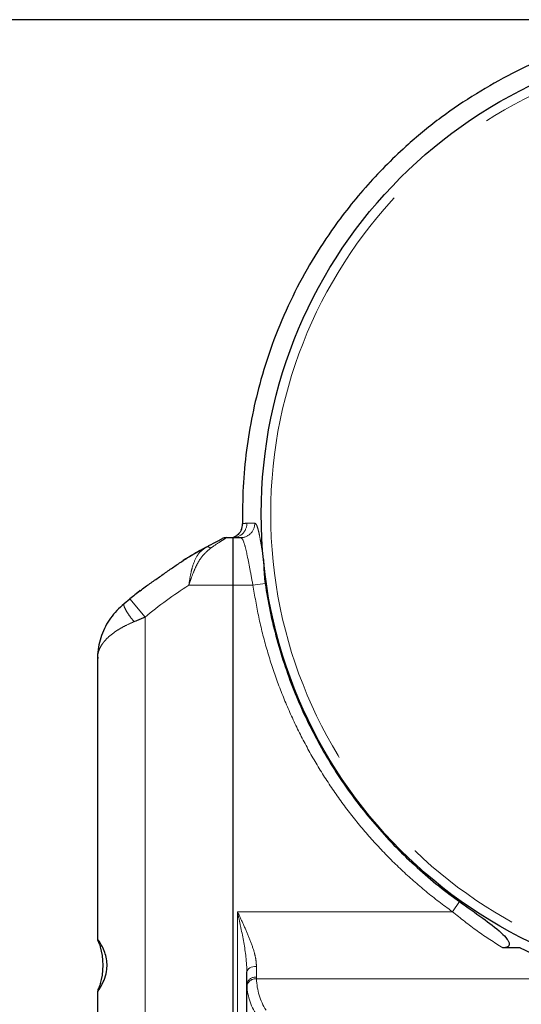
# Model space of a CAD drawing. Units: millimetres. Extents: x -136 to 8549, y 0 to 5940.
# Drawn here: x 5121 to 5227, y 4748 to 4955 of the extents above; entities that cross this region are included whole.
import ezdxf

# ---------------------------------------------------------------- set-up
doc = ezdxf.new("R2010")
doc.units = ezdxf.units.MM
doc.header["$LTSCALE"] = 20
doc.header["$PDSIZE"] = -1
doc.linetypes.add('PHANTOM', pattern=[12.7, 6.35, -1.27, 1.27, -1.27, 1.27, -1.27])
doc.styles.add('SLDTEXTSTYLE2', font='HYSWLONGFANGSONG.TTF')
doc.styles.add('标准', font='txt', dxfattribs={"width": 0.667})
doc.dimstyles.new('SLDDIMSTYLE0', dxfattribs={"dimtxt": 90.289062, "dimasz": 48, "dimexe": 0, "dimexo": 0.0625, "dimgap": 22.572266, "dimtad": 2, "dimrnd": 1e-09, "dimzin": 12, "dimdsep": 46, "dimtxsty": 'SLDTEXTSTYLE2', "dimsah": 1, "dimcen": 0.09, "dimadec": 0, "dimazin": 3, "dimtfac": 1, "dimtdec": 3, "dimtofl": 0, "dimtmove": 0, "dimatfit": 3, "dimfxl": 1, "dimfrac": 2, "dimtolj": 1, "dimtzin": 12, "dimarcsym": 0})

# ---------------------------------------------------------------- blocks, each defined once
blk = doc.blocks.new('*D91')
at = {"color": 0, "linetype": 'Continuous', "lineweight": -2}
for p, q in [((5257.01, 4955.14), (4857.28, 4955.14)), ((4857.28, 3360.54), (4857.28, 4907.14)), ((5381.44, 3312.54), (4857.28, 3312.54))]:
    blk.add_line(p, q, dxfattribs=at)
at = {"color": 0}
for points in [[(4865.28, 4907.14), (4849.28, 4907.14), (4857.28, 4955.14)], [(4849.28, 3360.54), (4865.28, 3360.54), (4857.28, 3312.54)]]:
    blk.add_solid(points, dxfattribs=at)
at = {"layer": 'Defpoints', "color": 0}
for p in [(4857.28, 4955.14), (5257.07, 4955.14), (5381.5, 3312.54)]:
    blk.add_point(p, dxfattribs=at)
at = {"color": 0, "lineweight": 18, "insert": (4744.42, 4133.84), "char_height": 90.289, "attachment_point": 2, "rotation": 90, "style": '标准'}
blk.add_mtext('\\A1;1642.6', dxfattribs=at)

msp = doc.modelspace()

# ---------------------------------------------------------------- linework, layer by layer
at = {"color": 7, "linetype": 'Continuous', "lineweight": 25}
for p, q in [((5164.6840541, 4846.1435567), (5165.9981988, 4846.1435567)), ((5165.9981988, 4846.1435567), (5165.9981988, 4836.1435567)), ((5165.9981988, 4846.1435567), (5167.6544626, 4846.1435567)), ((5145.9971648, 4834.6056712), (5145.734317, 4834.3867125)), ((5146.5044762, 4835.0012608), (5145.9969363, 4834.604674)), ((5165.9981988, 4836.1435567), (5165.9981988, 4686.1435567)), ((5143.127335, 4832.2593845), (5144.3485657, 4833.2781758)), ((5137.5223578, 4820.738623), (5137.5223578, 4761.5844315)), ((5226.5497902, 4759.8284859), (5222.8680494, 4759.8284859)), ((5168.9981988, 4752.2612511), (5168.9981988, 4754.7787173)), ((5168.9981988, 4686.1435567), (5168.9981988, 4752.2612511)), ((5169.0046166, 4751.8714788), (5168.9981988, 4752.2612511)), ((5137.5223578, 4750.7386534), (5137.5223578, 4713.2619218))]:
    msp.add_line(p, q, dxfattribs=at)
at = {"color": 8, "linetype": 'PHANTOM', "lineweight": 18}
for p, q in [((5170.2548936, 4836.1435567), (5172.825179, 4836.5225463)), ((5165.9981988, 4836.1435567), (5156.7395589, 4836.1435567)), ((5170.2548936, 4836.1435567), (5165.9981988, 4836.1435567)), ((5144.3485657, 4833.2781758), (5147.5223578, 4829.4146225)), ((5147.5223578, 4829.4146225), (5147.5223578, 4699.5245347)), ((5212.2624253, 4767.4278279), (5213.7714571, 4769.5427329)), ((5166.9981988, 4767.4278279), (5212.2624253, 4767.4278279)), ((5166.9981988, 4686.1435567), (5166.9981988, 4767.4278279)), ((5170.9981988, 4755.9286365), (5170.9981988, 4753.6400308)), ((5170.9981988, 4753.6400308), (5171.0037609, 4753.2856923)), ((5243.2260181, 4753.2856923), (5171.0037609, 4753.2856923))]:
    msp.add_line(p, q, dxfattribs=at)
at = {"color": 8, "linetype": 'PHANTOM', "lineweight": 18, "flags": 128}
msp.add_lwpolyline([(5170.9981988, 4755.9286365), (5170.6080181, 4755.9065411), (5170.2328319, 4755.8411041), (5169.8870583, 4755.7348401), (5169.5839852, 4755.5918329), (5169.3352595, 4755.4175782), (5169.1504397, 4755.2187723), (5169.0366282, 4755.0030554), (5168.9981988, 4754.7787173)], dxfattribs=at)
at = {"color": 7, "linetype": 'Continuous', "lineweight": 25}
msp.add_circle((5271.9981988, 4851.1435567), 100, dxfattribs=at)
at = {"color": 8, "linetype": 'PHANTOM', "lineweight": 18}
msp.add_circle((5271.9981988, 4851.1435567), 98, dxfattribs=at)
for centre, radius, start, end in [((5165.9930843, 4849.138798), 2.9952457, 270.097834839, 1.155750625), ((5167.6447652, 4849.1345733), 2.9910323, 270.185761589, 1.259758761), ((5160.713705, 4843.2617173), 0.9379019, 47.192834553, 110.384408029), ((5210.9981988, 4752.1435567), 100, 122.859880379, 129.402068503), ((5170.735828, 4751.880667), 1.7788197, 81.518090214, 167.645881297), ((5170.7909921, 4751.4663536), 1.8317379, 83.329649684, 167.222248581), ((5183.9981988, 4753.6659345), 13, 181.676106302, 212.311493724)]:
    msp.add_arc(centre, radius, start, end, dxfattribs=at)
at = {"color": 7, "linetype": 'Continuous', "lineweight": 25}
for centre, radius, start, end in [((5165.0587083, 4848.9926543), 3.0000001, 336.200589011, 1.128483015), ((5164.6840541, 4844.1435567), 2, 90, 116.721351792), ((5210.9981988, 4752.1435567), 105, 118.816842283, 121.879082909), ((5210.9981988, 4752.1435567), 105, 127.91430529, 129.402068503)]:
    msp.add_arc(centre, radius, start, end, dxfattribs=at)
msp.add_ellipse((5136.6985949, 4756.1435567), major_axis=(0, 5.5), ratio=0.3639702343, start_param=3.9350235353, end_param=5.4897544254, dxfattribs=at)
at = {"color": 8, "linetype": 'PHANTOM', "lineweight": 18}
msp.add_ellipse((5183.9981988, 4752.251721), major_axis=(15, 0), ratio=0.8666666667, start_param=3.1708462272, end_param=3.7055346053, dxfattribs=at)
at = {"color": 7, "linetype": 'Continuous', "lineweight": 25}
for points, knots in [([(5238.1852285, 4949.4996553), (5236.3683968, 4948.8438057), (5231.8280459, 4947.2048057), (5224.8269544, 4943.9220812), (5217.1777658, 4939.6239524), (5209.8298107, 4934.6737229), (5203.6355409, 4929.6386318), (5198.5485329, 4924.8136236), (5194.3738764, 4920.3972858), (5190.4377032, 4915.731634), (5186.2746609, 4910.1595817), (5182.0808858, 4903.6005641), (5178.0091851, 4895.9205496), (5174.5666197, 4887.8456797), (5171.9425514, 4879.8238846), (5170.0538641, 4872.0328516), (5168.8069948, 4864.4857429), (5168.0719188, 4856.810445), (5168.062724, 4851.6379737), (5168.0581265, 4849.0517378)], [0, 0, 0, 0, 0.0442329641, 0.1105403282, 0.1768539478, 0.2450627794, 0.3132582548, 0.3594321489, 0.4056071512, 0.4523967512, 0.499186083, 0.564848654, 0.6305168141, 0.6980935941, 0.7656751956, 0.8236205708, 0.8815663564, 0.9407831734, 1, 1, 1, 1]), ([(5167.8540815, 4847.9385931), (5167.7866026, 4847.7724607), (5167.6457611, 4847.4257099), (5167.3168434, 4846.9980666), (5166.9710335, 4846.6700837), (5166.6911376, 4846.4733125), (5166.5062658, 4846.3651841), (5166.3612734, 4846.2909071), (5166.2420021, 4846.2374954), (5166.1810363, 4846.2128074), (5166.1626502, 4846.2061558), (5166.1617635, 4846.205835)], [0, 0, 0, 0, 0.1218249129, 0.2542724417, 0.3669461067, 0.4565117858, 0.5264514235, 0.6099628939, 0.7527762352, 0.988076683, 1, 1, 1, 1]), ([(5160.3870179, 4844.1408848), (5160.5813396, 4844.2472846), (5161.4701817, 4844.7339654), (5162.6660543, 4845.3621284), (5163.6351266, 4845.854879), (5163.7389191, 4845.906965), (5163.7847503, 4845.9299645)], [0, 0, 0, 0, 0.1187677494, 0.543252698, 0.7983159976, 1, 1, 1, 1]), ([(5159.4617836, 4843.6257712), (5159.4715994, 4843.6313039), (5159.5200355, 4843.6586053), (5159.2664137, 4843.515762), (5158.5703191, 4843.1206797), (5157.2820392, 4842.3663824), (5156.1982185, 4841.7171976), (5155.6255006, 4841.3548699), (5155.5885963, 4841.3315226)], [0, 0, 0, 0, 0.0352176261, 0.1737824237, 0.3664830579, 0.6842550562, 0.9796543026, 1, 1, 1, 1]), ([(5146.4775683, 4834.981279), (5146.8392902, 4835.2529753), (5147.8124002, 4835.9838968), (5149.5617336, 4837.1865195), (5151.5805382, 4838.5905456), (5153.5879248, 4840.0224766), (5154.8872208, 4840.8746154), (5155.5447206, 4841.3058344)], [0, 0, 0, 0, 0.1281595123, 0.3447766689, 0.5670750203, 0.7809212797, 1, 1, 1, 1]), ([(5172.4391906, 4841.7599315), (5172.4757984, 4841.2610694), (5172.558143, 4840.138945), (5172.6038033, 4838.3871314), (5172.75135, 4837.1443873), (5172.825179, 4836.5225463)], [0, 0, 0, 0, 0.2856634714, 0.6425621929, 1, 1, 1, 1]), ([(5172.825179, 4836.5225463), (5173.1513378, 4834.5478009), (5173.8042428, 4830.5947534), (5175.232798, 4824.7514705), (5176.983794, 4818.9956151), (5179.0840531, 4813.3566219), (5181.5159805, 4807.8529598), (5184.2750679, 4802.505651), (5187.3489477, 4797.3329316), (5190.7283253, 4792.3544209), (5194.399256, 4787.5868004), (5198.350246, 4783.0486697), (5202.5648794, 4778.753932), (5207.0323722, 4774.7238389), (5210.8069278, 4771.6921485), (5213.1006387, 4770.0291061), (5213.7714571, 4769.5427329)], [0, 0, 0, 0, 0.074428438, 0.1489909307, 0.2235535176, 0.2981160883, 0.3726785954, 0.4472413285, 0.5218040797, 0.5963666472, 0.6709292327, 0.745491771, 0.8200542938, 0.8946170129, 0.9691797043, 1, 1, 1, 1]), ([(5143.121652, 4832.249928), (5142.6018375, 4831.7812584), (5141.5520948, 4830.8348005), (5140.2403897, 4829.2191272), (5139.1486584, 4827.4668624), (5138.3099225, 4825.5842688), (5137.7708345, 4823.6008163), (5137.5178253, 4821.9709706), (5137.549309, 4821.0127214), (5137.558328, 4820.7382159)], [0, 0, 0, 0, 0.1504254811, 0.3037777302, 0.4581783683, 0.6155675672, 0.7750442882, 0.935557912, 1, 1, 1, 1]), ([(5213.7714571, 4769.5427329), (5215.4023536, 4768.3857465), (5218.3856544, 4766.269341), (5221.8376916, 4763.726398), (5223.6301232, 4761.9435256), (5224.1237152, 4761.1203322), (5224.2349221, 4760.7142602), (5224.228641, 4760.4511264), (5224.1322927, 4760.2385197), (5223.9647532, 4760.0657226), (5223.6325445, 4759.8985613), (5223.2427057, 4759.8359523), (5222.9575643, 4759.8302698), (5222.8680494, 4759.8284859)], [0, 0, 0, 0, 0.3828677363, 0.7003568936, 0.8199579118, 0.8637595691, 0.8818031526, 0.9000333681, 0.9128099943, 0.925563451, 0.9453611344, 0.982847121, 1, 1, 1, 1]), ([(5137.5264284, 4761.6393645), (5137.5383705, 4761.56708), (5137.5621085, 4761.4233966), (5137.8492864, 4760.7473196), (5138.0540902, 4760.1940165), (5138.1254315, 4760.0012789)], [0, 0, 0, 0, 0.3974968886, 0.7901240699, 1, 1, 1, 1]), ([(5137.556844, 4750.6836388), (5137.5548084, 4750.6708503), (5137.5415143, 4750.5873302), (5137.7956882, 4750.9384363), (5138.2743716, 4751.7099678), (5138.9244846, 4753.0199045), (5139.4400666, 4754.6521415), (5139.5735163, 4756.3648916), (5139.3644345, 4757.8776755), (5138.8961082, 4759.308561), (5138.2824421, 4760.5726786), (5137.713231, 4761.4875561), (5137.602359, 4761.5727698), (5137.5524001, 4761.6111671)], [0, 0, 0, 0, 0.0166504614, 0.1087415548, 0.2039485503, 0.3108560017, 0.4269785943, 0.5121260175, 0.5972868648, 0.6848882789, 0.7888637946, 0.904861958, 1, 1, 1, 1]), ([(5226.5497902, 4759.8284859), (5229.2671776, 4758.5514128), (5234.7294897, 4755.9843252), (5240.3843393, 4754.1882548), (5243.2260181, 4753.2856923)], [0, 0, 0, 0, 0.497479321, 1, 1, 1, 1]), ([(5138.1254315, 4752.2858345), (5138.0485228, 4752.0782442), (5137.8143868, 4751.4462705), (5137.5397556, 4750.8191195), (5137.5559363, 4750.7588032), (5137.5613417, 4750.7386534)], [0, 0, 0, 0, 0.2457072474, 0.7480144962, 1, 1, 1, 1])]:
    msp.add_open_spline(points, degree=3, knots=knots, dxfattribs=at)
at = {"color": 8, "linetype": 'PHANTOM', "lineweight": 18}
for points, knots in [([(5168.0581265, 4849.0517378), (5168.0766761, 4849.0602664), (5168.1402977, 4849.0895182), (5168.6363195, 4849.1537258), (5168.9877206, 4849.199213)], [0, 0, 0, 0, 0.2915612765, 1, 1, 1, 1]), ([(5168.9877206, 4849.199213), (5169.2687794, 4849.1994017), (5169.7590693, 4849.1997309), (5170.373056, 4849.200152), (5170.6350746, 4849.2003317)], [0, 0, 0, 0, 0.5732502394, 1, 1, 1, 1]), ([(5170.6350746, 4849.2003317), (5170.7384, 4849.1482119), (5170.9257161, 4849.0537253), (5171.206122, 4848.3562792), (5171.4685128, 4847.4038683), (5171.7344489, 4846.1199477), (5172.050975, 4844.3188972), (5172.293506, 4842.7202274), (5172.4391906, 4841.7599315)], [0, 0, 0, 0, 0.1832013802, 0.3321214415, 0.4810312259, 0.6291400654, 0.7772302412, 1, 1, 1, 1]), ([(5161.3510404, 4843.9498042), (5161.5419956, 4844.0804942), (5162.4347303, 4844.6914834), (5163.624213, 4845.4713297), (5164.5438126, 4846.0555955), (5164.6404905, 4846.1162331), (5164.6840541, 4846.1435567)], [0, 0, 0, 0, 0.1121609355, 0.5243636525, 0.7856757948, 1, 1, 1, 1]), ([(5170.2548936, 4836.1435567), (5170.0396331, 4837.277297), (5169.6093188, 4839.5436888), (5169.0291623, 4842.5646325), (5168.4913965, 4844.828858), (5168.030359, 4845.9864016), (5167.7581664, 4846.1002001), (5167.6544626, 4846.1435567)], [0, 0, 0, 0, 0.2173909323, 0.4345730831, 0.651054061, 0.8670536507, 1, 1, 1, 1]), ([(5160.3870179, 4844.1408848), (5159.8948579, 4843.7990518), (5159.1610931, 4843.2894106), (5158.185037, 4841.8764515), (5157.6083802, 4840.4403445), (5157.0884644, 4838.3571286), (5156.8754366, 4837.0643835), (5156.7410952, 4836.1539683), (5156.7395589, 4836.1435567)], [0, 0, 0, 0, 0.2362292007, 0.3521958581, 0.6350925069, 0.7414529438, 0.9970432283, 1, 1, 1, 1]), ([(5156.7395589, 4836.1435567), (5156.7425886, 4836.1525821), (5156.7463165, 4836.1636874), (5156.7550906, 4836.1898074), (5156.7773234, 4836.2559449), (5156.8482634, 4836.4663624), (5157.127491, 4837.2856511), (5157.6244892, 4838.6688151), (5158.3928263, 4840.3936757), (5159.4969451, 4842.3465175), (5160.6300208, 4843.3263189), (5161.3510404, 4843.9498042)], [0, 0, 0, 0, 0.0028203326, 0.0034703061, 0.0081628248, 0.0234908809, 0.0692552983, 0.2647979451, 0.4608644771, 0.6569273808, 1, 1, 1, 1]), ([(5212.2624253, 4767.4278279), (5212.2317102, 4767.4497608), (5210.3352973, 4768.80394), (5206.6601707, 4771.6234496), (5201.4842612, 4776.17548), (5196.6241044, 4781.0636804), (5192.1022483, 4786.2662918), (5187.9389118, 4791.7600457), (5184.152065, 4797.5197483), (5180.7594193, 4803.5201979), (5177.7772035, 4809.7346207), (5175.2147418, 4816.1341894), (5173.0970118, 4822.6872365), (5171.3898557, 4829.3576346), (5170.6332144, 4833.8815822), (5170.2548936, 4836.1435567)], [0, 0, 0, 0, 0.0013685064, 0.0844942264, 0.16780711, 0.2511200366, 0.3342456795, 0.4175585751, 0.5008714405, 0.5839971436, 0.6673100613, 0.7506230338, 0.8337486013, 0.916874278, 1, 1, 1, 1]), ([(5145.196117, 4828.4445626), (5144.6018618, 4828.1800998), (5143.3947532, 4827.6428974), (5141.6892369, 4826.677476), (5140.1178387, 4825.5532669), (5139.1730145, 4824.6098708), (5138.4170095, 4823.6430258), (5137.8544491, 4822.6538698), (5137.5306701, 4821.5628156), (5137.5430547, 4820.9137583), (5137.5463964, 4820.738623)], [0, 0, 0, 0, 0.13067508049, 0.26543986482, 0.42351142384, 0.58766395536, 0.62204902912, 0.7787800965, 0.94030817798, 1, 1, 1, 1]), ([(5147.5223578, 4829.4146225), (5147.1328833, 4829.2540262), (5146.3493127, 4828.930928), (5145.5820821, 4828.6071759), (5145.1962041, 4828.444345)], [0, 0, 0, 0, 0.4970508825, 1, 1, 1, 1]), ([(5166.9981988, 4767.4278279), (5167.0022031, 4767.4192908), (5167.4286291, 4766.5101533), (5168.2974231, 4764.6535435), (5169.5235266, 4761.8760311), (5170.3884915, 4759.4618148), (5170.9015305, 4757.4731956), (5170.9659993, 4756.4431175), (5170.9981988, 4755.9286365)], [0, 0, 0, 0, 0.0021807036, 0.2322273415, 0.4736475377, 0.7146179955, 0.8574635809, 1, 1, 1, 1]), ([(5168.9981988, 4754.7787173), (5168.9310409, 4755.9362209), (5168.7469668, 4759.1088415), (5167.8555426, 4763.3574409), (5167.2135066, 4766.4179961), (5167.0002678, 4767.4181238), (5166.9981988, 4767.4278279)], [0, 0, 0, 0, 0.27893333194, 0.76453290071, 0.99771527847, 1, 1, 1, 1]), ([(5222.8680494, 4759.8284859), (5221.0581014, 4760.9730424), (5217.4095848, 4763.2802541), (5213.9870943, 4766.0380921), (5212.2624253, 4767.4278279)], [0, 0, 0, 0, 0.4960777907, 1, 1, 1, 1])]:
    msp.add_open_spline(points, degree=3, knots=knots, dxfattribs=at)
msp.add_open_spline([(5143.127335, 4832.2593845), (5143.0857565, 4832.1439917), (5143.0025995, 4831.9132063), (5143.4069142, 4831.0071067), (5144.140198, 4829.8154499), (5144.8442021, 4828.90138), (5145.1962041, 4828.444345)], degree=3, dxfattribs=at)

# ---------------------------------------------------------------- dimensions: what is measured, and where the dimension line sits
at = {"color": 7, "linetype": 'Continuous', "lineweight": 18}
dim = msp.add_linear_dim(base=(4857.2831434, 4955.1435567), p1=(5381.4981988, 3312.5435567), p2=(5257.0676865, 4955.1435567), angle=90, dimstyle='SLDDIMSTYLE0', override={"dimtxsty": '标准'}, dxfattribs=at)
dim.commit()
dim.dimension.update_dxf_attribs({"geometry": '*D91', "text_midpoint": (4857.2831434, 4133.8435567), "dimtype": 160})

doc.saveas('drawing.dxf')
